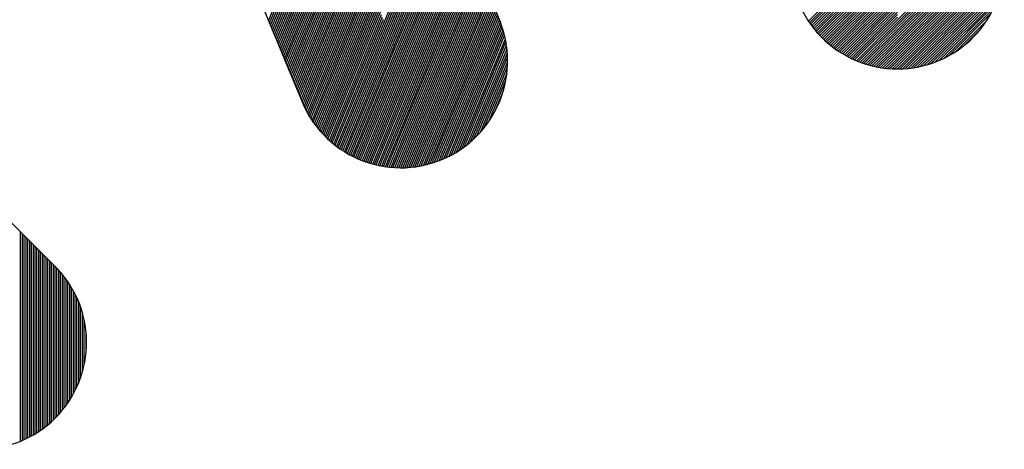
# Model space of a CAD drawing. Extents: x -175 to 875, y -277 to 436.
# Drawn here: x 574 to 580, y -258 to -255 of the extents above; entities that cross this region are included whole.
import ezdxf

# ---------------------------------------------------------------- set-up
doc = ezdxf.new("R2010")
doc.units = 0
doc.header["$MEASUREMENT"] = 0
doc.layers.get('0').update_dxf_attribs({"linetype": 'CONTINUOUS'})

msp = doc.modelspace()

# ---------------------------------------------------------------- linework, layer by layer
at = {"color": 1}
for p, q in [((575.414098, -251.293795), (576.973974, -255.059669)), ((574.251019, -251.775558), (575.810895, -255.541432)), ((571.480215, -253.62695), (574.362491, -256.509225)), ((575.607515, -255.050429), (575.948173, -254.228008)), ((575.613314, -255.06443), (575.953972, -254.242009)), ((575.619113, -255.07843), (575.959771, -254.256009)), ((575.624912, -255.092431), (575.965571, -254.27001)), ((575.630712, -255.106432), (575.97137, -254.28401)), ((576.290329, -255.054046), (576.630987, -254.231624)), ((576.296128, -255.068046), (576.636786, -254.245625)), ((576.301927, -255.082047), (576.642585, -254.259626)), ((576.307727, -255.096047), (576.648385, -254.273626)), ((575.636511, -255.120432), (575.977169, -254.298011)), ((575.64231, -255.134433), (575.982968, -254.312012)), ((575.648109, -255.148434), (575.988768, -254.326012)), ((575.653909, -255.162434), (575.994567, -254.340013)), ((576.313526, -255.110048), (576.654184, -254.287627)), ((576.319325, -255.124049), (576.659983, -254.301627)), ((576.325124, -255.138049), (576.665782, -254.315628)), ((576.330924, -255.15205), (576.671582, -254.329629)), ((576.336723, -255.166051), (576.677381, -254.343629)), ((575.659708, -255.176435), (576.000366, -254.354014)), ((575.665507, -255.190436), (576.006165, -254.368014)), ((575.671306, -255.204436), (576.011965, -254.382015)), ((575.677106, -255.218437), (576.017764, -254.396016)), ((576.342522, -255.180051), (576.68318, -254.35763)), ((576.348321, -255.194052), (576.688979, -254.371631)), ((576.354121, -255.208053), (576.694779, -254.385631)), ((576.35992, -255.222053), (576.700578, -254.399632)), ((575.682905, -255.232437), (576.023563, -254.410016)), ((575.688704, -255.246438), (576.029362, -254.424017)), ((575.694504, -255.260439), (576.035162, -254.438017)), ((575.700303, -255.274439), (576.040961, -254.452018)), ((576.365719, -255.236054), (576.706377, -254.413633)), ((576.371518, -255.250055), (576.712176, -254.427633)), ((576.377318, -255.264055), (576.717976, -254.441634)), ((576.383117, -255.278056), (576.723775, -254.455635)), ((579.311938, -255.044023), (579.941392, -254.414569)), ((579.311938, -255.059177), (579.941392, -254.429723)), ((579.311938, -255.074332), (579.941392, -254.444878)), ((575.706102, -255.28844), (576.04676, -254.466019)), ((575.711901, -255.302441), (576.052559, -254.480019)), ((575.717701, -255.316441), (576.058359, -254.49402)), ((575.7235, -255.330442), (576.064158, -254.508021)), ((576.388916, -255.292056), (576.729574, -254.469635)), ((576.394715, -255.306057), (576.735373, -254.483636)), ((576.400515, -255.320058), (576.741173, -254.497636)), ((576.406314, -255.334058), (576.746972, -254.511637)), ((579.311938, -255.089486), (579.941392, -254.460032)), ((579.311938, -255.10464), (579.941392, -254.475186)), ((579.311938, -255.119794), (579.941392, -254.49034)), ((579.311938, -255.134948), (579.941392, -254.505494)), ((575.729299, -255.344443), (576.069957, -254.522021)), ((575.735098, -255.358443), (576.075756, -254.536022)), ((575.740898, -255.372444), (576.081556, -254.550023)), ((575.746697, -255.386444), (576.087355, -254.564023)), ((576.412113, -255.348059), (576.752771, -254.525638)), ((576.417912, -255.36206), (576.75857, -254.539638)), ((576.423712, -255.37606), (576.76437, -254.553639)), ((576.429511, -255.390061), (576.770169, -254.56764)), ((578.787903, -255.052816), (579.311938, -254.528781)), ((578.79403, -255.061843), (579.311938, -254.543935)), ((578.800292, -255.070735), (579.311938, -254.559089)), ((578.806689, -255.079492), (579.311938, -254.574244)), ((579.311938, -255.150103), (579.941392, -254.520649)), ((579.311938, -255.165257), (579.941392, -254.535803)), ((579.311938, -255.180411), (579.941392, -254.550957)), ((579.311938, -255.195565), (579.941392, -254.566111)), ((575.752496, -255.400445), (576.093154, -254.578024)), ((575.758295, -255.414446), (576.098953, -254.592024)), ((575.764095, -255.428446), (576.104753, -254.606025)), ((575.769894, -255.442447), (576.110552, -254.620026)), ((576.43531, -255.404062), (576.775968, -254.58164)), ((576.441109, -255.418062), (576.781767, -254.595641)), ((576.446909, -255.432063), (576.787567, -254.609642)), ((576.452708, -255.446063), (576.793366, -254.623642)), ((578.813219, -255.088117), (579.311938, -254.589398)), ((578.819881, -255.096609), (579.311938, -254.604552)), ((578.826674, -255.10497), (579.311938, -254.619706)), ((579.311938, -255.210719), (579.941392, -254.581265)), ((579.311938, -255.225873), (579.941392, -254.596419)), ((579.311938, -255.241028), (579.941392, -254.611574)), ((579.311938, -255.256182), (579.941392, -254.626728)), ((575.775693, -255.456448), (576.116351, -254.634026)), ((575.781492, -255.470448), (576.12215, -254.648027)), ((575.787292, -255.484449), (576.12795, -254.662028)), ((575.793091, -255.49845), (576.133749, -254.676028)), ((575.79889, -255.51245), (576.139548, -254.690029)), ((576.458507, -255.460064), (576.799165, -254.637643)), ((576.464306, -255.474065), (576.804964, -254.651643)), ((576.470106, -255.488065), (576.810764, -254.665644)), ((576.475905, -255.502066), (576.816563, -254.679645)), ((578.833598, -255.1132), (579.311938, -254.63486)), ((578.840653, -255.1213), (579.311938, -254.650015)), ((578.847836, -255.12927), (579.311938, -254.665169)), ((578.85515, -255.137111), (579.311938, -254.680323)), ((579.311938, -255.271336), (579.941392, -254.641882)), ((579.311938, -255.28649), (579.941392, -254.657036)), ((579.311938, -255.301644), (579.941392, -254.67219)), ((579.311938, -255.316799), (579.941392, -254.687345)), ((575.804689, -255.526451), (576.145347, -254.70403)), ((575.810489, -255.540451), (576.151147, -254.71803)), ((575.816556, -255.553806), (576.156946, -254.732031)), ((575.822809, -255.56671), (576.162745, -254.746032)), ((576.481704, -255.516067), (576.822362, -254.693645)), ((576.487503, -255.530067), (576.828161, -254.707646)), ((576.493303, -255.544068), (576.833961, -254.721647)), ((576.499102, -255.558069), (576.83976, -254.735647)), ((576.504901, -255.572069), (576.845559, -254.749648)), ((578.862592, -255.144823), (579.311938, -254.695477)), ((578.870163, -255.152406), (579.311938, -254.710631)), ((578.877864, -255.15986), (579.311938, -254.725785)), ((578.885693, -255.167184), (579.311938, -254.74094)), ((579.311938, -255.331953), (579.941392, -254.702499)), ((579.325804, -255.33324), (579.941392, -254.717653)), ((579.3415, -255.332699), (579.940903, -254.733296)), ((579.357619, -255.331734), (579.939938, -254.749415)), ((575.829225, -255.579222), (576.168544, -254.760032)), ((575.835794, -255.591364), (576.174344, -254.774033)), ((575.842509, -255.603155), (576.180143, -254.788033)), ((575.849361, -255.614612), (576.185942, -254.802034)), ((576.5107, -255.58607), (576.851358, -254.763649)), ((576.5165, -255.60007), (576.857158, -254.777649)), ((576.522299, -255.614071), (576.862957, -254.79165)), ((576.528098, -255.628072), (576.868756, -254.80565)), ((578.893652, -255.17438), (579.311938, -254.756094)), ((578.90174, -255.181446), (579.311938, -254.771248)), ((578.909958, -255.188382), (579.311938, -254.786402)), ((578.918307, -255.195187), (579.311938, -254.801556)), ((579.3742, -255.330307), (579.938511, -254.765996)), ((579.391288, -255.328373), (579.936577, -254.783084)), ((579.408939, -255.325876), (579.934081, -254.800735)), ((575.856346, -255.62575), (576.191741, -254.816035)), ((575.863457, -255.636584), (576.197541, -254.830035)), ((575.870689, -255.647126), (576.20334, -254.844036)), ((575.878037, -255.657388), (576.209139, -254.858037)), ((576.533897, -255.642072), (576.874555, -254.819651)), ((576.539697, -255.656073), (576.880355, -254.833652)), ((576.545496, -255.670074), (576.886154, -254.847652)), ((576.551295, -255.684074), (576.891953, -254.861653)), ((578.926788, -255.201861), (579.311938, -254.816711)), ((578.9354, -255.208402), (579.311938, -254.831865)), ((578.944146, -255.214811), (579.311938, -254.847019)), ((578.953025, -255.221085), (579.311938, -254.862173)), ((579.42722, -255.32275), (579.930954, -254.819016)), ((579.446215, -255.318909), (579.927113, -254.838011)), ((579.466031, -255.314247), (579.922451, -254.857827)), ((575.885497, -255.667379), (576.214938, -254.872037)), ((575.893065, -255.677109), (576.220738, -254.886038)), ((575.900738, -255.686587), (576.226537, -254.900039)), ((575.908512, -255.695821), (576.232336, -254.914039)), ((576.557094, -255.698075), (576.897752, -254.875654)), ((576.562894, -255.712076), (576.903552, -254.889654)), ((576.568693, -255.726076), (576.909351, -254.903655)), ((576.574492, -255.740077), (576.91515, -254.917656)), ((578.96204, -255.227225), (579.311938, -254.877327)), ((578.971192, -255.233227), (579.311938, -254.892481)), ((578.980482, -255.239092), (579.311938, -254.907636)), ((578.989911, -255.244816), (579.311938, -254.92279)), ((579.486809, -255.308623), (579.916827, -254.878605)), ((579.508739, -255.301848), (579.910052, -254.900535)), ((575.916384, -255.704817), (576.238135, -254.92804)), ((575.924352, -255.713582), (576.243935, -254.94204)), ((575.932413, -255.722123), (576.249734, -254.956041)), ((575.940564, -255.730444), (576.255533, -254.970042)), ((576.580291, -255.754078), (576.92095, -254.931656)), ((576.586091, -255.768078), (576.926749, -254.945657)), ((576.59189, -255.782079), (576.932548, -254.959658)), ((576.597689, -255.796079), (576.938347, -254.973658)), ((578.999483, -255.250399), (579.311938, -254.937944)), ((579.009198, -255.255838), (579.311938, -254.953098)), ((579.019058, -255.261132), (579.311938, -254.968252)), ((579.532087, -255.293653), (579.901857, -254.923883)), ((579.557256, -255.283639), (579.891843, -254.949052)), ((579.584896, -255.271153), (579.879357, -254.976692)), ((575.948804, -255.738552), (576.261332, -254.984042)), ((575.957131, -255.74645), (576.267132, -254.998043)), ((575.965543, -255.754144), (576.272931, -255.012044)), ((575.974038, -255.761636), (576.27873, -255.026044)), ((576.603488, -255.81008), (576.944147, -254.987659)), ((576.609288, -255.824081), (576.949946, -255.001659)), ((576.615087, -255.838081), (576.955745, -255.01566)), ((576.620886, -255.852082), (576.961544, -255.029661)), ((579.029067, -255.266277), (579.311938, -254.983407)), ((579.039227, -255.271272), (579.311938, -254.998561)), ((579.049539, -255.276113), (579.311938, -255.013715)), ((579.060009, -255.280798), (579.311938, -255.028869)), ((579.616205, -255.254998), (579.863202, -255.008001)), ((575.982615, -255.768932), (576.284529, -255.040045)), ((575.991272, -255.776033), (576.290329, -255.054046)), ((576.000008, -255.782944), (576.296128, -255.068046)), ((576.008821, -255.789667), (576.301927, -255.082047)), ((576.017712, -255.796204), (576.307727, -255.096047)), ((576.626686, -255.866083), (576.967344, -255.043661)), ((576.639989, -255.861966), (576.973143, -255.057662)), ((576.654283, -255.855459), (576.978678, -255.072301)), ((576.668806, -255.848399), (576.983955, -255.087562)), ((579.070638, -255.285323), (579.311938, -255.044023)), ((579.081431, -255.289684), (579.311938, -255.059177)), ((579.092391, -255.293878), (579.311938, -255.074332)), ((579.103523, -255.297901), (579.311938, -255.089486)), ((579.653943, -255.232415), (579.840619, -255.045738)), ((576.026678, -255.802559), (576.313526, -255.110048)), ((576.035719, -255.808733), (576.319325, -255.124049)), ((576.044835, -255.814729), (576.325124, -255.138049)), ((576.054023, -255.820547), (576.330924, -255.15205)), ((576.683579, -255.840736), (576.988982, -255.103427)), ((576.698626, -255.832409), (576.993734, -255.119955)), ((576.713978, -255.823348), (576.998182, -255.137217)), ((576.729671, -255.813464), (577.00229, -255.155303)), ((579.114831, -255.301747), (579.311938, -255.10464)), ((579.12632, -255.305412), (579.311938, -255.119794)), ((579.137995, -255.308891), (579.311938, -255.134948)), ((579.149863, -255.312177), (579.311938, -255.150103)), ((579.7095, -255.192011), (579.800216, -255.101296)), ((576.063284, -255.82619), (576.336723, -255.166051)), ((576.072617, -255.831659), (576.342522, -255.180051)), ((576.082022, -255.836955), (576.348321, -255.194052)), ((576.091498, -255.84208), (576.354121, -255.208053)), ((576.74575, -255.802646), (577.00601, -255.174322)), ((576.762274, -255.790755), (577.009286, -255.194414)), ((579.161931, -255.315264), (579.311938, -255.165257)), ((579.174204, -255.318144), (579.311938, -255.180411)), ((579.186692, -255.320811), (579.311938, -255.195565)), ((579.199402, -255.323255), (579.311938, -255.210719)), ((576.101044, -255.847034), (576.35992, -255.222053)), ((576.110661, -255.851818), (576.365719, -255.236054)), ((576.120349, -255.856432), (576.371518, -255.250055)), ((576.130106, -255.860877), (576.377318, -255.264055)), ((576.779318, -255.777608), (577.012042, -255.215763)), ((576.796985, -255.762957), (577.014174, -255.238616)), ((576.815421, -255.746451), (577.015539, -255.263323)), ((579.212344, -255.325467), (579.311938, -255.225873)), ((579.225529, -255.327436), (579.311938, -255.241028)), ((579.238969, -255.329151), (579.311938, -255.256182)), ((579.252676, -255.330598), (579.311938, -255.271336)), ((576.139933, -255.865154), (576.383117, -255.278056)), ((576.14983, -255.869262), (576.388916, -255.292056)), ((576.159796, -255.873202), (576.394715, -255.306057)), ((576.169833, -255.876973), (576.400515, -255.320058)), ((576.834841, -255.727567), (577.015918, -255.290408)), ((576.855599, -255.705454), (577.01496, -255.320722)), ((579.266664, -255.331763), (579.311938, -255.28649)), ((579.280952, -255.33263), (579.311938, -255.301644)), ((579.295556, -255.33318), (579.311938, -255.316799)), ((576.179939, -255.880575), (576.406314, -255.334058)), ((576.190116, -255.884008), (576.412113, -255.348059)), ((576.200363, -255.887271), (576.417912, -255.36206)), ((576.21068, -255.890363), (576.423712, -255.37606)), ((576.878343, -255.678547), (577.012016, -255.35583)), ((579.310499, -255.333391), (579.311938, -255.331953)), ((576.221069, -255.893284), (576.429511, -255.390061)), ((576.231529, -255.896032), (576.43531, -255.404062)), ((576.242062, -255.898606), (576.441109, -255.418062)), ((576.252667, -255.901004), (576.446909, -255.432063)), ((576.904565, -255.643242), (577.005594, -255.399338)), ((576.263345, -255.903226), (576.452708, -255.446063)), ((576.274097, -255.90527), (576.458507, -255.460064)), ((576.284924, -255.907133), (576.464306, -255.474065)), ((576.295826, -255.908813), (576.470106, -255.488065)), ((576.306806, -255.910308), (576.475905, -255.502066)), ((576.940432, -255.584653), (576.989527, -255.466128)), ((576.317862, -255.911616), (576.481704, -255.516067)), ((576.328998, -255.912733), (576.487503, -255.530067)), ((576.340214, -255.913656), (576.493303, -255.544068)), ((576.351512, -255.914383), (576.499102, -255.558069)), ((576.362892, -255.914909), (576.504901, -255.572069)), ((576.374358, -255.91523), (576.5107, -255.58607)), ((576.385909, -255.915343), (576.5165, -255.60007)), ((576.39755, -255.915242), (576.522299, -255.614071)), ((576.409281, -255.914923), (576.528098, -255.628072)), ((576.421104, -255.914379), (576.533897, -255.642072)), ((576.433023, -255.913606), (576.539697, -255.656073)), ((576.44504, -255.912595), (576.545496, -255.670074)), ((576.457158, -255.911341), (576.551295, -255.684074)), ((576.469381, -255.909835), (576.557094, -255.698075)), ((576.481711, -255.908069), (576.562894, -255.712076)), ((576.494152, -255.906034), (576.568693, -255.726076)), ((576.50671, -255.903719), (576.574492, -255.740077)), ((576.519388, -255.901112), (576.580291, -255.754078)), ((576.532191, -255.898203), (576.586091, -255.768078)), ((576.545126, -255.894977), (576.59189, -255.782079)), ((576.558199, -255.891418), (576.597689, -255.796079)), ((576.571416, -255.88751), (576.603488, -255.81008)), ((576.584786, -255.883233), (576.609288, -255.824081)), ((576.598318, -255.878566), (576.615087, -255.838081)), ((576.612021, -255.873485), (576.620886, -255.852082)), ((576.625907, -255.867962), (576.626686, -255.866083)), ((574.146642, -257.183559), (574.146642, -256.293377)), ((574.157357, -257.194275), (574.157357, -256.304092)), ((574.168073, -257.20499), (574.168073, -256.314808)), ((574.178789, -257.215706), (574.178789, -256.325523)), ((574.189504, -257.226421), (574.189504, -256.336239)), ((574.20022, -257.237137), (574.20022, -256.346955)), ((574.210936, -257.247853), (574.210936, -256.35767)), ((574.221651, -257.258568), (574.221651, -256.368386)), ((574.232367, -257.269284), (574.232367, -256.379102)), ((574.243082, -257.28), (574.243082, -256.389817)), ((574.253798, -257.290715), (574.253798, -256.400533)), ((574.264514, -257.301431), (574.264514, -256.411248)), ((574.275229, -257.312146), (574.275229, -256.421964)), ((574.285945, -257.322862), (574.285945, -256.43268)), ((574.296661, -257.333578), (574.296661, -256.443395)), ((574.307376, -257.344293), (574.307376, -256.454111)), ((574.318092, -257.355009), (574.318092, -256.464827)), ((574.328807, -257.365725), (574.328807, -256.475542)), ((574.339523, -257.37644), (574.339523, -256.486258)), ((574.350239, -257.387156), (574.350239, -256.496973)), ((574.360954, -257.378261), (574.360954, -256.507689)), ((574.37167, -257.366779), (574.37167, -256.519096)), ((574.382386, -257.354699), (574.382386, -256.531176)), ((574.393101, -257.341966), (574.393101, -256.543909)), ((574.403817, -257.328515), (574.403817, -256.55736)), ((574.414532, -257.314269), (574.414532, -256.571606)), ((574.425248, -257.299131), (574.425248, -256.586744)), ((574.435964, -257.282984), (574.435964, -256.602891)), ((574.446679, -257.265675), (574.446679, -256.6202)), ((574.457395, -257.247006), (574.457395, -256.638869)), ((574.468111, -257.226709), (574.468111, -256.659166)), ((574.478826, -257.204405), (574.478826, -256.681471)), ((574.489542, -257.179526), (574.489542, -256.706349)), ((574.500257, -257.151153), (574.500257, -256.734722)), ((574.510973, -257.117591), (574.510973, -256.768284)), ((574.521689, -257.074938), (574.521689, -256.810938)), ((574.532404, -257.007083), (574.532404, -256.878792)), ((574.146642, -257.524808), (574.146642, -257.183559)), ((574.157357, -257.52026), (574.157357, -257.194275)), ((574.168073, -257.515476), (574.168073, -257.20499)), ((574.178789, -257.510449), (574.178789, -257.215706)), ((574.189504, -257.505173), (574.189504, -257.226421)), ((574.20022, -257.49964), (574.20022, -257.237137)), ((574.210936, -257.493844), (574.210936, -257.247853)), ((574.221651, -257.487776), (574.221651, -257.258568)), ((574.232367, -257.481426), (574.232367, -257.269284)), ((574.243082, -257.474784), (574.243082, -257.28)), ((574.253798, -257.46784), (574.253798, -257.290715)), ((574.264514, -257.46058), (574.264514, -257.301431)), ((574.275229, -257.452993), (574.275229, -257.312146)), ((574.285945, -257.445062), (574.285945, -257.322862)), ((574.296661, -257.436771), (574.296661, -257.333578)), ((574.307376, -257.428102), (574.307376, -257.344293)), ((574.318092, -257.419035), (574.318092, -257.355009)), ((574.328807, -257.409545), (574.328807, -257.365725)), ((574.339523, -257.399607), (574.339523, -257.37644)), ((574.350239, -257.38919), (574.350239, -257.387156))]:
    msp.add_line(p, q, dxfattribs=at)
for centre, start, end in [((579.311938, -254.703733), 178.5355345, 270), ((579.311938, -254.703733), 270, 1.4644655), ((576.386276, -255.285684), 292.5, 23.9644655), ((576.386276, -255.285684), 201.0355345, 292.5), ((573.906021, -256.942938), 315, 46.4644655), ((573.906021, -256.942938), 223.5355345, 315)]:
    msp.add_arc(centre, 0.62966, start, end, dxfattribs=at)

doc.saveas('drawing.dxf')
